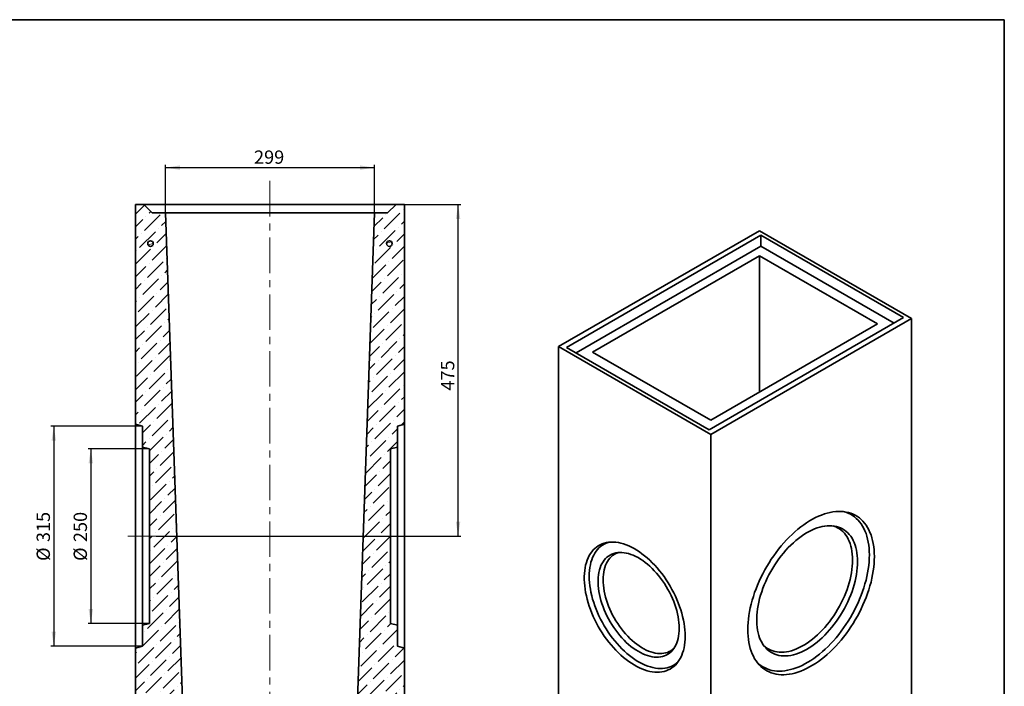
# Model space of a CAD drawing. Units: millimetres. Extents: x 8 to 592, y 1 to 415.
# Drawn here: x 237 to 589, y 176 to 415 of the extents above; entities that cross this region are included whole.
import ezdxf

# ---------------------------------------------------------------- set-up
doc = ezdxf.new("R2010")
doc.units = ezdxf.units.MM
doc.linetypes.add('CENTERX2', pattern=[20.32, 12.7, -2.54, 2.54, -2.54])
doc.layers.add('FORMAT', color=7, linetype='Continuous')
doc.styles.add('SLDTEXTSTYLE0', font='GOST 2.304 A')
doc.styles.add('SLDTEXTSTYLE4', font='GOST 2.304 A')
doc.dimstyles.new('SLDDIMSTYLE0', dxfattribs={"dimtxt": 4.622974, "dimasz": 5.203152, "dimexe": 0, "dimexo": 0.0625, "dimgap": 1.155743, "dimtad": 2, "dimlfac": 4, "dimrnd": 1e-09, "dimzin": 12, "dimdsep": 46, "dimtxsty": 'SLDTEXTSTYLE0', "dimsah": 1, "dimcen": 0.09, "dimadec": 0, "dimazin": 3, "dimtfac": 1, "dimtofl": 0, "dimtmove": 0, "dimatfit": 3, "dimfxl": 1, "dimfrac": 2, "dimtolj": 1, "dimtzin": 12, "dimarcsym": 0})
doc.dimstyles.new('SLDDIMSTYLE1', dxfattribs={"dimtxt": 4.622974, "dimasz": 5.203152, "dimexe": 0, "dimexo": 0.0625, "dimgap": 1.155743, "dimtad": 2, "dimdec": 0, "dimlfac": 4, "dimrnd": 1e-09, "dimzin": 12, "dimdsep": 46, "dimtxsty": 'SLDTEXTSTYLE0', "dimsah": 1, "dimcen": 0.09, "dimadec": 0, "dimazin": 3, "dimtfac": 1, "dimtdec": 0, "dimtofl": 0, "dimtmove": 0, "dimatfit": 3, "dimfxl": 1, "dimfrac": 2, "dimtolj": 1, "dimtzin": 12, "dimarcsym": 0})

# ---------------------------------------------------------------- blocks, each defined once
blk = doc.blocks.new('_D_8')
at = {"layer": 'FORMAT'}
for p, q in [((288.76, 345.83), (288.76, 363.03)), ((363.55, 345.83), (363.55, 363.03)), ((288.76, 362.03), (363.55, 362.03))]:
    blk.add_line(p, q, dxfattribs=at)
for points in [[(288.76, 362.03), (293.96, 361.23), (293.96, 362.83)], [(363.55, 362.03), (358.35, 362.83), (358.35, 361.23)]]:
    blk.add_solid(points, dxfattribs=at)
at = {"layer": 'FORMAT', "insert": (320.45, 368.17), "char_height": 4.762, "attachment_point": 1, "style": 'SLDTEXTSTYLE4'}
blk.add_mtext('299', dxfattribs=at)
blk = doc.blocks.new('_D_9')
at = {"layer": 'FORMAT'}
for p, q in [((283.03, 261.33), (261.03, 261.33)), ((262.03, 261.33), (262.03, 198.83)), ((283.03, 198.83), (261.03, 198.83))]:
    blk.add_line(p, q, dxfattribs=at)
for points in [[(262.03, 261.33), (261.23, 256.12), (262.83, 256.12)], [(262.03, 198.83), (262.83, 204.03), (261.23, 204.03)]]:
    blk.add_solid(points, dxfattribs=at)
at = {"layer": 'FORMAT', "char_height": 4.762, "attachment_point": 1, "rotation": 90, "style": 'SLDTEXTSTYLE4'}
for s, insert in [('250', (255.89, 227.96)), ('%%c', (255.89, 221.22))]:
    blk.add_mtext(s, dxfattribs=dict(at, insert=insert))
blk = doc.blocks.new('_D_10')
at = {"layer": 'FORMAT'}
for p, q in [((280.53, 269.45), (247.78, 269.45)), ((248.78, 269.45), (248.78, 190.7)), ((280.53, 190.7), (247.78, 190.7))]:
    blk.add_line(p, q, dxfattribs=at)
for points in [[(248.78, 269.45), (247.98, 264.25), (249.58, 264.25)], [(248.78, 190.7), (249.58, 195.91), (247.98, 195.91)]]:
    blk.add_solid(points, dxfattribs=at)
at = {"layer": 'FORMAT', "char_height": 4.762, "attachment_point": 1, "rotation": 90, "style": 'SLDTEXTSTYLE4'}
for s, insert in [('315', (242.64, 227.96)), ('%%c', (242.64, 221.22))]:
    blk.add_mtext(s, dxfattribs=dict(at, insert=insert))
blk = doc.blocks.new('_D_11')
at = {"layer": 'FORMAT'}
for p, q in [((374.28, 348.83), (394.5, 348.83)), ((393.5, 230.08), (393.5, 348.83)), ((285.37, 230.08), (394.5, 230.08))]:
    blk.add_line(p, q, dxfattribs=at)
for points in [[(393.5, 348.83), (392.7, 343.62), (394.3, 343.62)], [(393.5, 230.08), (394.3, 235.28), (392.7, 235.28)]]:
    blk.add_solid(points, dxfattribs=at)
at = {"layer": 'FORMAT', "insert": (387.37, 282.2), "char_height": 4.762, "attachment_point": 1, "rotation": 90, "style": 'SLDTEXTSTYLE4'}
blk.add_mtext('475', dxfattribs=at)

msp = doc.modelspace()

# ---------------------------------------------------------------- hatches: boundary and pattern name
at = {"linetype": 'Continuous', "lineweight": 18}
h = msp.add_hatch(dxfattribs=at)
h.set_pattern_fill('ANSI36', style=0)
h.paths.add_polyline_path([(371.7799, 269.4529), (374.2799, 270.1228), (374.2799, 348.8279), (371.2799, 348.8279), (368.2799, 345.8279), (363.5502, 345.8279), (356.0597, 131.3279), (296.2502, 131.3279), (288.7597, 345.8279), (284.0299, 345.8279), (281.0299, 348.8279), (278.0299, 348.8279), (278.0299, 270.1228), (280.5299, 269.4529), (280.5299, 261.9978), (283.0299, 261.3279), (283.0299, 198.8279), (280.5299, 198.158), (280.5299, 190.7029), (278.0299, 190.033), (278.0299, 111.3279), (374.2799, 111.3279), (374.2799, 190.033), (371.7799, 190.7029), (371.7799, 198.158), (369.2799, 198.8279), (369.2799, 261.3279), (371.7799, 261.9978)], flags=0)
h = msp.add_hatch(dxfattribs=at)
h.set_pattern_fill('ANSI32', angle=2668.31, style=0)
edge = h.paths.add_edge_path(flags=0)
edge.add_arc((283.4049, 334.8279), 1, 0, 360)
h = msp.add_hatch(dxfattribs=at)
h.set_pattern_fill('ANSI32', angle=2668.31, style=0)
edge = h.paths.add_edge_path(flags=0)
edge.add_arc((368.9049, 334.8279), 1, 0, 360)

# ---------------------------------------------------------------- linework, layer by layer
at = {"color": 7, "linetype": 'Continuous', "lineweight": 35}
for p, q in [((278.0299, 270.1228), (278.0299, 348.8279)), ((278.0299, 348.8279), (281.0299, 348.8279)), ((281.0299, 348.8279), (284.0299, 345.8279)), ((371.2799, 348.8279), (281.0299, 348.8279)), ((288.7597, 345.8279), (284.0299, 345.8279)), ((288.7597, 345.8279), (296.2502, 131.3279)), ((288.7597, 345.8279), (363.5502, 345.8279)), ((356.0597, 131.3279), (363.5502, 345.8279)), ((368.2799, 345.8279), (363.5502, 345.8279)), ((368.2799, 345.8279), (371.2799, 348.8279)), ((371.2799, 348.8279), (374.2799, 348.8279)), ((374.2799, 348.8279), (374.2799, 270.1228)), ((501.3214, 339.4391), (429.4793, 297.9656)), ((501.3214, 339.4391), (555.7686, 308.0074)), ((501.8871, 337.8063), (432.3078, 297.639)), ((552.9402, 308.334), (501.8871, 337.8063)), ((501.8871, 337.8063), (501.8871, 333.8872)), ((501.8871, 333.8872), (435.7021, 295.6795)), ((549.5458, 306.3744), (501.8871, 333.8872)), ((441.6187, 296.0059), (501.3214, 330.4715)), ((501.3214, 330.4715), (543.6293, 306.0477)), ((501.3214, 281.6239), (501.3214, 330.4715)), ((483.3609, 268.1667), (552.9402, 308.334)), ((555.7686, 308.0074), (483.9266, 266.5339)), ((555.7686, 308.0074), (555.7686, 152.8646)), ((543.6293, 306.0477), (483.9266, 271.5821)), ((429.4793, 297.9656), (483.9266, 266.5339)), ((429.4793, 142.8228), (429.4793, 297.9656)), ((432.3078, 297.639), (483.3609, 268.1667)), ((483.9266, 271.5821), (441.6187, 296.0059)), ((280.5299, 269.4529), (278.0299, 270.1228)), ((278.0299, 190.033), (278.0299, 270.1228)), ((280.5299, 261.9978), (280.5299, 269.4529)), ((374.2799, 270.1228), (371.7799, 269.4529)), ((371.7799, 269.4529), (371.7799, 261.9978)), ((374.2799, 190.033), (374.2799, 270.1228)), ((483.9266, 266.5339), (483.9266, 111.3911)), ((283.0299, 261.3279), (280.5299, 261.9978)), ((280.5299, 198.158), (280.5299, 261.9978)), ((283.0299, 198.8279), (283.0299, 261.3279)), ((371.7799, 261.9978), (369.2799, 261.3279)), ((369.2799, 261.3279), (369.2799, 198.8279)), ((371.7799, 198.158), (371.7799, 261.9978)), ((280.5299, 198.158), (283.0299, 198.8279)), ((280.5299, 190.7029), (280.5299, 198.158)), ((369.2799, 198.8279), (371.7799, 198.158)), ((371.7799, 198.158), (371.7799, 190.7029)), ((278.0299, 190.033), (280.5299, 190.7029)), ((371.7799, 190.7029), (374.2799, 190.033)), ((278.0299, 111.3279), (278.0299, 190.033)), ((374.2799, 190.033), (374.2799, 111.3279))]:
    msp.add_line(p, q, dxfattribs=at)
at = {"color": 7, "linetype": 'Continuous', "lineweight": 35, "flags": 128}
for points in [[(542.5004, 222.7764), (542.4755, 223.9882), (542.4008, 225.1685), (542.2766, 226.3148), (542.1031, 227.4246), (541.8807, 228.4955), (541.6098, 229.525), (541.2911, 230.5109), (540.9252, 231.4511), (540.513, 232.3435), (540.0554, 233.1861), (539.5534, 233.977), (539.008, 234.7146), (538.4206, 235.3973), (537.7923, 236.0234), (537.1245, 236.5916), (536.4188, 237.1008), (535.6767, 237.5497), (534.8997, 237.9374), (534.0897, 238.263), (533.2483, 238.5258), (532.3775, 238.7252), (531.4792, 238.8609), (530.5553, 238.9324), (529.6078, 238.9397), (528.6389, 238.8827), (527.6507, 238.7616), (526.6453, 238.5765), (525.625, 238.328), (524.592, 238.0166), (523.5485, 237.6429), (522.4969, 237.2078), (521.4395, 236.7122), (520.3786, 236.1572), (519.3165, 235.5441), (518.2556, 234.8742), (517.1982, 234.1489), (516.1466, 233.3699), (515.1032, 232.5388), (514.0701, 231.6576), (513.0498, 230.728), (512.0444, 229.7523), (511.0562, 228.7324), (510.0873, 227.6707), (509.1399, 226.5696), (508.2159, 225.4313), (507.3176, 224.2584), (506.4468, 223.0536), (505.6055, 221.8194), (504.7954, 220.5585), (504.0185, 219.2738), (503.2763, 217.968), (502.5706, 216.6441), (501.9029, 215.3049), (501.2746, 213.9533), (500.6871, 212.5924), (500.1418, 211.2252), (499.6397, 209.8546), (499.1821, 208.4837), (498.7699, 207.1154), (498.4041, 205.7528), (498.0854, 204.3989), (497.8145, 203.0566), (497.592, 201.7289), (497.4185, 200.4188), (497.2943, 199.1291), (497.2197, 197.8626), (497.1948, 196.6221), (497.2197, 195.4103), (497.2943, 194.23), (497.4185, 193.0837), (497.592, 191.9739), (497.8145, 190.903), (498.0854, 189.8735), (498.4041, 188.8876), (498.7699, 187.9474), (499.1821, 187.055), (499.6397, 186.2124), (500.1418, 185.4215), (500.6871, 184.6839), (501.2746, 184.0012), (501.9029, 183.3751), (502.5706, 182.8069), (503.2763, 182.2977), (504.0185, 181.8488), (504.7954, 181.4611), (505.6055, 181.1355), (506.4468, 180.8727), (507.3176, 180.6733), (508.2159, 180.5376), (509.1399, 180.4661), (510.0873, 180.4588), (511.0562, 180.5158), (512.0444, 180.6369), (513.0498, 180.822), (514.0701, 181.0705), (515.1032, 181.3819), (516.1466, 181.7556), (517.1982, 182.1907), (518.2556, 182.6863), (519.3165, 183.2413), (520.3786, 183.8544), (521.4395, 184.5243), (522.4969, 185.2496), (523.5485, 186.0286), (524.592, 186.8597), (525.625, 187.7409), (526.6453, 188.6705), (527.6507, 189.6462), (528.6389, 190.6661), (529.6078, 191.7278), (530.5553, 192.8289), (531.4792, 193.9672), (532.3775, 195.1401), (533.2483, 196.3449), (534.0897, 197.5791), (534.8997, 198.84), (535.6767, 200.1247), (536.4188, 201.4305), (537.1245, 202.7544), (537.7923, 204.0936), (538.4206, 205.4452), (539.008, 206.8061), (539.5534, 208.1733), (540.0554, 209.5439), (540.513, 210.9149), (540.9252, 212.2831), (541.2911, 213.6457), (541.6098, 214.9996), (541.8807, 216.3419), (542.1031, 217.6696), (542.2766, 218.9797), (542.4008, 220.2694), (542.4755, 221.5359), (542.5004, 222.7764)], [(540.7072, 223.3741), (540.6824, 224.5744), (540.6079, 225.7433), (540.4839, 226.8783), (540.3107, 227.9768), (540.0887, 229.0363), (539.8184, 230.0544), (539.5004, 231.029), (539.1353, 231.9578), (538.7241, 232.8387), (538.2676, 233.6699), (537.7668, 234.4493), (537.2229, 235.1754), (536.637, 235.8464), (536.0106, 236.461), (535.3449, 237.0176), (534.6415, 237.5151), (533.9019, 237.9523), (533.1278, 238.3283), (532.3209, 238.6423), (531.71, 238.8325)], [(536.49, 220.9395), (536.4648, 222.0254), (536.3894, 223.0792), (536.2639, 224.098), (536.0888, 225.079), (535.8644, 226.0193), (535.5914, 226.9165), (535.2706, 227.7679), (534.9029, 228.5712), (534.4893, 229.3243), (534.031, 230.0249), (533.5291, 230.6711), (532.9852, 231.2611), (532.4008, 231.7934), (531.7774, 232.2663), (531.1168, 232.6786), (530.4208, 233.0291), (529.6915, 233.3169), (528.9307, 233.5411), (528.1408, 233.7012), (527.3237, 233.7966), (526.4819, 233.8271), (525.6176, 233.7927), (524.7333, 233.6934), (523.8315, 233.5295), (522.9146, 233.3014), (521.9852, 233.0098), (521.046, 232.6556), (520.0994, 232.2396), (519.1482, 231.7631), (518.195, 231.2274), (517.2425, 230.6339), (516.2933, 229.9844), (515.35, 229.2806), (514.4154, 228.5245), (513.4919, 227.7182), (512.5823, 226.8639), (511.6889, 225.9641), (510.8143, 225.0213), (509.961, 224.038), (509.1313, 223.017), (508.3275, 221.9611), (507.5518, 220.8734), (506.8065, 219.7568), (506.0936, 218.6145), (505.4151, 217.4495), (504.7729, 216.2653), (504.1688, 215.065), (503.6044, 213.8521), (503.0813, 212.6298), (502.6011, 211.4017), (502.1649, 210.171), (501.7741, 208.9414), (501.4298, 207.7161), (501.1328, 206.4987), (500.884, 205.2924), (500.6842, 204.1007), (500.5338, 202.9268), (500.4334, 201.7742), (500.383, 200.6458), (500.383, 199.545), (500.4334, 198.4748), (500.5338, 197.4381), (500.6842, 196.4379), (500.884, 195.4769), (501.1328, 194.5579), (501.4298, 193.6833), (501.7741, 192.8556), (502.1649, 192.0771), (502.6011, 191.3501), (503.0813, 190.6764), (503.6044, 190.0581), (504.1688, 189.4967), (504.7729, 188.994), (505.4151, 188.5512), (506.0936, 188.1697), (506.8065, 187.8504), (507.5518, 187.5943), (508.3275, 187.4021), (509.1313, 187.2744), (509.961, 187.2114), (510.8143, 187.2133), (511.6889, 187.2802), (512.5823, 187.4119), (513.4919, 187.6079), (514.4154, 187.8678), (515.35, 188.1908), (516.2933, 188.5761), (517.2425, 189.0225), (518.195, 189.5288), (519.1482, 190.0936), (520.0994, 190.7153), (521.046, 191.3922), (521.9852, 192.1224), (522.9146, 192.9039), (523.8315, 193.7344), (524.7333, 194.6118), (525.6176, 195.5334), (526.4819, 196.4968), (527.3237, 197.4993), (528.1408, 198.5381), (528.9307, 199.6102), (529.6915, 200.7128), (530.4208, 201.8426), (531.1168, 202.9967), (531.7774, 204.1717), (532.4008, 205.3644), (532.9852, 206.5714), (533.5291, 207.7894), (534.031, 209.0151), (534.4893, 210.2449), (534.9029, 211.4754), (535.2706, 212.7033), (535.5914, 213.9251), (535.8644, 215.1374), (536.0888, 216.3368), (536.2639, 217.52), (536.3894, 218.6837), (536.4648, 219.8246), (536.49, 220.9395)], [(534.6968, 221.5372), (534.6718, 222.6092), (534.5967, 223.6492), (534.4718, 224.6543), (534.2974, 225.6216), (534.074, 226.5485), (533.8023, 227.4322), (533.483, 228.2702), (533.117, 229.0603), (532.7055, 229.8001), (532.2494, 230.4876), (531.7502, 231.1207), (531.2092, 231.6978), (530.628, 232.2171), (530.0082, 232.6772), (529.3516, 233.0769), (528.6601, 233.4149), (527.9355, 233.6903), (527.7168, 233.7591)], [(474.7595, 194.2545), (474.7344, 195.3694), (474.659, 196.5103), (474.5335, 197.674), (474.3583, 198.8572), (474.134, 200.0566), (473.861, 201.2689), (473.5402, 202.4907), (473.1725, 203.7186), (472.7589, 204.9491), (472.3005, 206.1789), (471.7987, 207.4046), (471.2548, 208.6226), (470.6703, 209.8296), (470.0469, 211.0223), (469.3863, 212.1973), (468.6904, 213.3514), (467.9611, 214.4812), (467.2003, 215.5838), (466.4103, 216.6559), (465.5933, 217.6947), (464.7515, 218.6972), (463.8872, 219.6606), (463.0029, 220.5822), (462.1011, 221.4596), (461.1842, 222.2901), (460.2548, 223.0716), (459.3156, 223.8018), (458.369, 224.4787), (457.4178, 225.1004), (456.4646, 225.6652), (455.5121, 226.1715), (454.5629, 226.6179), (453.6196, 227.0032), (452.685, 227.3262), (451.7615, 227.5861), (450.8518, 227.7821), (449.9585, 227.9138), (449.0839, 227.9807), (448.2306, 227.9826), (447.4008, 227.9196), (446.597, 227.7919), (445.8214, 227.5997), (445.0761, 227.3436), (444.3632, 227.0243), (443.6847, 226.6428), (443.0425, 226.2), (442.4383, 225.6973), (441.874, 225.1359), (441.3509, 224.5176), (440.8706, 223.8439), (440.4345, 223.1169), (440.0437, 222.3384), (439.6993, 221.5107), (439.4024, 220.6361), (439.1536, 219.7171), (438.9538, 218.7561), (438.8034, 217.7559), (438.7029, 216.7192), (438.6526, 215.649), (438.6526, 214.5482), (438.7029, 213.4198), (438.8034, 212.2672), (438.9538, 211.0933), (439.1536, 209.9016), (439.4024, 208.6954), (439.6993, 207.4779), (440.0437, 206.2526), (440.4345, 205.023), (440.8706, 203.7923), (441.3509, 202.5642), (441.874, 201.3419), (442.4383, 200.129), (443.0425, 198.9287), (443.6847, 197.7445), (444.3632, 196.5795), (445.0761, 195.4372), (445.8214, 194.3206), (446.597, 193.2329), (447.4008, 192.177), (448.2306, 191.156), (449.0839, 190.1728), (449.9585, 189.2299), (450.8518, 188.3301), (451.7615, 187.4758), (452.685, 186.6695), (453.6196, 185.9134), (454.5629, 185.2096), (455.5121, 184.5601), (456.4646, 183.9666), (457.4178, 183.4309), (458.369, 182.9544), (459.3156, 182.5384), (460.2548, 182.1842), (461.1842, 181.8926), (462.1011, 181.6645), (463.0029, 181.5006), (463.8872, 181.4013), (464.7515, 181.3669), (465.5933, 181.3974), (466.4103, 181.4929), (467.2003, 181.6529), (467.9611, 181.8771), (468.6904, 182.1649), (469.3863, 182.5154), (470.0469, 182.9277), (470.6703, 183.4006), (471.2548, 183.9329), (471.7987, 184.5229), (472.3005, 185.1691), (472.7589, 185.8697), (473.1725, 186.6228), (473.5402, 187.4261), (473.861, 188.2775), (474.134, 189.1747), (474.3583, 190.115), (474.5335, 191.096), (474.659, 192.1148), (474.7344, 193.1686), (474.7595, 194.2545)], [(447.4195, 227.9218), (447.2008, 227.8529), (446.4762, 227.5775), (445.7847, 227.2396), (445.1281, 226.8399), (444.5083, 226.3798), (443.9271, 225.8605), (443.3861, 225.2834), (442.8869, 224.6502), (442.4308, 223.9628), (442.0193, 223.223), (441.6533, 222.4329), (441.334, 221.5949), (441.0623, 220.7112), (440.8389, 219.7843), (440.6645, 218.817), (440.5396, 217.8119), (440.4645, 216.7718), (440.4395, 215.6999), (440.4645, 214.5989), (440.5396, 213.4722), (440.6645, 212.3229), (440.8389, 211.1542), (441.0623, 209.9695), (441.334, 208.772), (441.6533, 207.5653), (442.0193, 206.3528), (442.4308, 205.1377), (442.8869, 203.9238), (443.3861, 202.7142), (443.9271, 201.5125), (444.5083, 200.3222), (445.1281, 199.1465), (445.7847, 197.9887), (446.4762, 196.8523), (447.2008, 195.7404), (447.9563, 194.6561), (448.7405, 193.6025), (449.5514, 192.5826), (450.3866, 191.5994), (451.2436, 190.6555), (452.1202, 189.7537), (453.0138, 188.8965), (453.9218, 188.0864), (454.8417, 187.3256), (455.7709, 186.6163), (456.7067, 185.9605), (457.6466, 185.3601), (458.5877, 184.8168), (459.5276, 184.3321), (460.4634, 183.9074), (461.3926, 183.5438), (462.3125, 183.2425), (463.2206, 183.0043), (464.1141, 182.8298), (464.9907, 182.7195), (465.8477, 182.6739), (466.6829, 182.6929), (467.4938, 182.7765), (468.2781, 182.9245), (469.0335, 183.1366), (469.7581, 183.412), (470.4497, 183.7499), (471.1062, 184.1496), (471.726, 184.6097), (472.1888, 185.0155)], [(472.6382, 197.1119), (472.6132, 198.1105), (472.5382, 199.1345), (472.4135, 200.1804), (472.2395, 201.2446), (472.0168, 202.3235), (471.7462, 203.4134), (471.4286, 204.5104), (471.0652, 205.6108), (470.6571, 206.7108), (470.2058, 207.8066), (469.7128, 208.8944), (469.1798, 209.9705), (468.6087, 211.0312), (468.0014, 212.0728), (467.3601, 213.0917), (466.6869, 214.0845), (465.9841, 215.0476), (465.2543, 215.9778), (464.4998, 216.8719), (463.7233, 217.7267), (462.9275, 218.5394), (462.1151, 219.3071), (461.289, 220.0272), (460.4519, 220.6972), (459.6067, 221.3148), (458.7565, 221.8778), (457.904, 222.3844), (457.0522, 222.8328), (456.2042, 223.2213), (455.3627, 223.5488), (454.5307, 223.8141), (453.7111, 224.0162), (452.9066, 224.1544), (452.1202, 224.2284), (451.3544, 224.2377), (450.6119, 224.1824), (449.8953, 224.0628), (449.207, 223.8791), (448.5494, 223.632), (447.9248, 223.3224), (447.3354, 222.9514), (446.7831, 222.5201), (446.2699, 222.0302), (445.7976, 221.4833), (445.3677, 220.8813), (444.9817, 220.2262), (444.6411, 219.5204), (444.3469, 218.7662), (444.1001, 217.9662), (443.9017, 217.1233), (443.7523, 216.2402), (443.6524, 215.3202), (443.6023, 214.3662), (443.6023, 213.3817), (443.6524, 212.37), (443.7523, 211.3346), (443.9017, 210.2791), (444.1001, 209.207), (444.3469, 208.1222), (444.6411, 207.0283), (444.9817, 205.9291), (445.3677, 204.8285), (445.7976, 203.7301), (446.2699, 202.6378), (446.7831, 201.5553), (447.3354, 200.4865), (447.9248, 199.4349), (448.5494, 198.4042), (449.207, 197.3979), (449.8953, 196.4196), (450.6119, 195.4725), (451.3544, 194.56), (452.1202, 193.6851), (452.9066, 192.851), (453.7111, 192.0605), (454.5307, 191.3163), (455.3627, 190.6209), (456.2042, 189.9768), (457.0522, 189.3863), (457.904, 188.8512), (458.7565, 188.3735), (459.6067, 187.9549), (460.4519, 187.5967), (461.289, 187.3002), (462.1151, 187.0664), (462.9275, 186.8962), (463.7233, 186.79), (464.4998, 186.7484), (465.2543, 186.7714), (465.9841, 186.8589), (466.6869, 187.0106), (467.3601, 187.2261), (468.0014, 187.5045), (468.6087, 187.845), (469.1798, 188.2463), (469.7128, 188.7071), (470.2058, 189.2257), (470.6571, 189.8004), (471.0652, 190.4293), (471.4286, 191.11), (471.7462, 191.8404), (472.0168, 192.6178), (472.2395, 193.4396), (472.4135, 194.3029), (472.5382, 195.2049), (472.6132, 196.1423), (472.6382, 197.1119)], [(450.8193, 224.2046), (450.6206, 224.1365), (449.9857, 223.8712), (449.3843, 223.5442), (448.8185, 223.1567), (448.2904, 222.71), (447.8018, 222.2057), (447.3544, 221.6455), (446.9497, 221.0315), (446.5893, 220.3658), (446.2743, 219.6507), (446.0058, 218.8888), (445.7849, 218.0827), (445.6122, 217.2353), (445.4885, 216.3494), (445.4141, 215.4283), (445.3892, 214.4752), (445.4141, 213.4935), (445.4885, 212.4864), (445.6122, 211.4577), (445.7849, 210.411), (446.0058, 209.3498), (446.2743, 208.2779), (446.5893, 207.1991), (446.9497, 206.1173), (447.3544, 205.0361), (447.8018, 203.9593), (448.2904, 202.8909), (448.8185, 201.8344), (449.3843, 200.7937), (449.9857, 199.7724), (450.6206, 198.774), (451.2868, 197.8021), (451.982, 196.8601), (452.7037, 195.9512), (453.4493, 195.0788), (454.2164, 194.2458), (455.0021, 193.4553), (455.8037, 192.7098), (456.6184, 192.0122), (457.4433, 191.3647), (458.2756, 190.7698), (459.1123, 190.2294), (459.9504, 189.7456), (460.7871, 189.3199), (461.6194, 188.9539), (462.4443, 188.6489), (463.2591, 188.4059), (464.0607, 188.2258), (464.8464, 188.1093), (465.6134, 188.0566), (466.3591, 188.0681), (467.0808, 188.1437), (467.7759, 188.2831), (468.4422, 188.4858), (469.0771, 188.7511), (469.6785, 189.0781), (470.2442, 189.4657), (470.67, 189.8185)], [(500.551, 184.8577), (501.1842, 184.2847), (501.8689, 183.7575), (502.5906, 183.29), (503.3477, 182.8833), (504.1384, 182.5382), (504.961, 182.2556), (505.8137, 182.036), (506.6945, 181.8799), (507.6016, 181.7878), (508.5328, 181.7597), (509.4861, 181.7958), (510.4593, 181.8961), (511.4504, 182.0601), (512.457, 182.2877), (513.477, 182.5782), (514.508, 182.9311), (515.5478, 183.3456), (516.594, 183.8206), (517.6443, 184.3553), (518.6964, 184.9483), (519.7479, 185.5983), (520.7965, 186.304), (521.8398, 187.0637), (522.8755, 187.8757), (523.9013, 188.7382), (524.9149, 189.6494), (525.914, 190.6071), (526.8964, 191.6092), (527.8599, 192.6535), (528.8025, 193.7376), (529.7218, 194.8592), (530.616, 196.0158), (531.483, 197.2047), (532.3209, 198.4232), (533.1278, 199.6688), (533.9019, 200.9386), (534.6415, 202.2297), (535.3449, 203.5394), (536.0106, 204.8646), (536.637, 206.2024), (537.2229, 207.5498), (537.7668, 208.9039), (538.2676, 210.2615), (538.7241, 211.6198), (539.1353, 212.9755), (539.5004, 214.3258), (539.8184, 215.6675), (540.0887, 216.9978), (540.3107, 218.3136), (540.4839, 219.612), (540.6079, 220.8901), (540.6824, 222.1451), (540.7072, 223.3741)], [(502.9475, 190.8528), (503.4103, 190.447), (504.0301, 189.9869), (504.6866, 189.5873), (505.3782, 189.2493), (506.1028, 188.9739), (506.8582, 188.7619), (507.6425, 188.6138), (508.4534, 188.5302), (509.2886, 188.5112), (510.1456, 188.5569), (511.0222, 188.6671), (511.9157, 188.8416), (512.8238, 189.0798), (513.7437, 189.3811), (514.6729, 189.7447), (515.6087, 190.1694), (516.5486, 190.6541), (517.4897, 191.1974), (518.4296, 191.7979), (519.3654, 192.4536), (520.2946, 193.1629), (521.2145, 193.9237), (522.1225, 194.7338), (523.0161, 195.591), (523.8927, 196.4928), (524.7497, 197.4367), (525.5849, 198.42), (526.3958, 199.4398), (527.1801, 200.4934), (527.9355, 201.5777), (528.6601, 202.6896), (529.3516, 203.8261), (530.0082, 204.9838), (530.628, 206.1595), (531.2092, 207.3499), (531.7502, 208.5515), (532.2494, 209.7611), (532.7055, 210.9751), (533.117, 212.1901), (533.483, 213.4026), (533.8023, 214.6094), (534.074, 215.8068), (534.2974, 216.9915), (534.4718, 218.1602), (534.5967, 219.3095), (534.6718, 220.4363), (534.6968, 221.5372)]]:
    msp.add_lwpolyline(points, dxfattribs=at)
at = {"color": 7, "linetype": 'Continuous', "lineweight": 35}
for centre in [(283.4049, 334.8279), (368.9049, 334.8279)]:
    msp.add_circle(centre, 1, dxfattribs=at)
at = {"layer": 'FORMAT', "color": 7, "lineweight": 35}
for p, q in [((20, 415), (589, 415)), ((589, 415), (589, 5))]:
    msp.add_line(p, q, dxfattribs=at)
at = {"layer": 'FORMAT', "linetype": 'CENTERX2', "lineweight": 18}
for p, q in [((326.1549, 357.2767), (326.1549, 103.9438)), ((275.2919, 230.0779), (285.3685, 230.0779)), ((365.9036, 230.0779), (377.6119, 230.0779))]:
    msp.add_line(p, q, dxfattribs=at)

# ---------------------------------------------------------------- dimensions: what is measured, and where the dimension line sits
at = {"layer": 'FORMAT'}
dim = msp.add_linear_dim(base=(363.5502, 362.0318), p1=(288.7597, 345.8279), p2=(363.5502, 345.8279), dimstyle='SLDDIMSTYLE1', dxfattribs=at)
dim.commit()
dim.dimension.update_dxf_attribs({"geometry": '_D_8', "text_midpoint": (325.746, 362.0318), "dimtype": 160})
dim = msp.add_linear_dim(base=(393.5042, 348.8279), p1=(285.3685, 230.0779), p2=(374.2799, 348.8279), angle=90, dimstyle='SLDDIMSTYLE0', dxfattribs=at)
dim.commit()
dim.dimension.update_dxf_attribs({"geometry": '_D_11', "text_midpoint": (393.5042, 287.4961), "dimtype": 160})
for base, p1, p2, picture, middle in [((248.7799, 190.7029), (280.5299, 269.4529), (280.5299, 190.7029), '_D_10', (248.7799, 229.8795)), ((262.0299, 198.8279), (283.0299, 261.3279), (283.0299, 198.8279), '_D_9', (262.0299, 229.8795))]:
    dim = msp.add_linear_dim(base=base, p1=p1, p2=p2, angle=90, text='%%c<>', dimstyle='SLDDIMSTYLE0', dxfattribs=at)
    dim.commit()
    dim.dimension.update_dxf_attribs({"geometry": picture, "text_midpoint": middle, "dimtype": 160})

doc.saveas('drawing.dxf')
